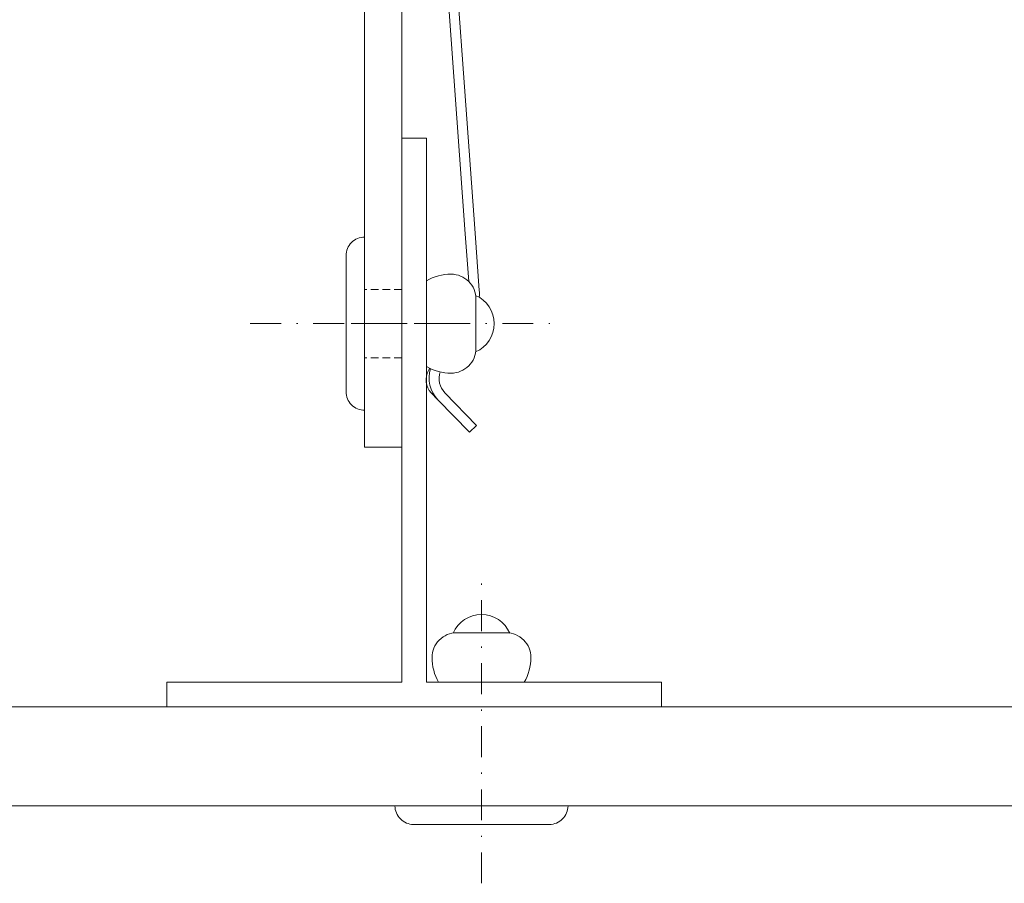
# Model space of a CAD drawing. Extents: x -1024 to 1811, y -298 to 1305.
# Drawn here: x 992 to 1071, y 695 to 765 of the extents above; entities that cross this region are included whole.
import ezdxf

# ---------------------------------------------------------------- set-up
doc = ezdxf.new("R2010")
doc.units = 0
doc.header["$LTSCALE"] = 5
doc.header["$MEASUREMENT"] = 0
doc.linetypes.add('STRICHLINIE2', pattern=[0.375, 0.25, -0.125])
doc.linetypes.add('STRICHPUNKT', pattern=[1, 0.5, -0.25, 0, -0.25])
for name, color, linetype, lineweight in [('ACHSEN-2', 4, 'STRICHPUNKT', 20), ('BEFESTIGUNG', 255, 'CONTINUOUS', 20), ('HALTER', 9, 'CONTINUOUS', 20), ('PLATTEN', 9, 'CONTINUOUS', 20), ('PROFIL', 9, 'CONTINUOUS', 20), ('VERDECKT-2', 254, 'STRICHLINIE2', 20)]:
    doc.layers.add(name, color=color, linetype=linetype, lineweight=lineweight)

# ---------------------------------------------------------------- blocks, each defined once
blk = doc.blocks.new('Wandwinkel-001')
at = {"layer": 'HALTER'}
blk.add_lwpolyline([(-3.3, 40), (0, 40), (0, 0), (-100, 0), (-100, 3), (-3.3, 3)], close=True, dxfattribs=at)
at = {"layer": 'VERDECKT-2'}
for p, q in [((-3.3, 30), (-0.3, 30)), ((-3.3, 10), (-0.3, 10))]:
    blk.add_line(p, q, dxfattribs=at)
at = {"layer": 'VERDECKT-2', "ltscale": 0.5}
for p, q in [((-92.75, 3), (-92.75, 0)), ((-87.25, 3), (-87.25, 0)), ((-49.4, 3), (-49.4, 0)), ((-47.5, 3), (-47.5, 0))]:
    blk.add_line(p, q, dxfattribs=at)

msp = doc.modelspace()

# ---------------------------------------------------------------- linework, layer by layer
at = {"layer": 'ACHSEN-2'}
for p, q in [((1010.441, 740.551), (1035.31, 740.551)), ((1026.203, 740.551), (1016.203, 740.551)), ((1029.152, 695.289), (1029.152, 720.158))]:
    msp.add_line(p, q, dxfattribs=at)
at = {"layer": 'BEFESTIGUNG'}
for points in [[(1019.703, 747.551, 0.414214), (1018.203, 746.051), (1018.203, 735.051, 0.414214), (1019.703, 733.551)], [(1026.703, 744.551, 0.131652), (1024.703, 744.016), (1024.703, 737.087, 0.131652), (1026.703, 736.551, 0.414214), (1028.703, 738.551), (1028.703, 742.551, 0.414214)], [(1027.152, 715.551, 0.414214), (1025.152, 713.551, 0.131652), (1025.688, 711.551), (1032.616, 711.551, 0.131652), (1033.152, 713.551, 0.414214), (1031.152, 715.551)], [(1022.152, 701.551, 0.414214), (1023.652, 700.051), (1034.652, 700.051, 0.414214), (1036.152, 701.551)]]:
    msp.add_lwpolyline(points, format="xyb", close=True, dxfattribs=at)
for points in [[(1028.682, 738.261, 0.654062), (1028.682, 742.842, 0.654062)], [(1031.442, 715.53, 0.654062), (1026.861, 715.53, 0.654062)]]:
    msp.add_lwpolyline(points, format="xyb", dxfattribs=at)
at = {"layer": 'HALTER'}
for p, q in [((1024.985, 736.939), (1024.88, 736.764)), ((1025.091, 734.95), (1025.626, 734.399))]:
    msp.add_line(p, q, dxfattribs=at)
for points in [[(1022.703, 783.036, -0.369049), (1026.356, 779.34), (1028.639, 747.882), (1028.977, 743.227, -0.040589), (1028.972, 742.692, -0.040589)], [(1028.121, 743.962), (1027.841, 747.824), (1025.558, 779.282, 0.363062), (1022.703, 782.232)], [(1025.799, 736.655, 0.276166), (1026.2, 734.957), (1028.757, 732.323), (1028.183, 731.765), (1025.626, 734.399, -0.277969), (1025.042, 736.913)]]:
    msp.add_lwpolyline(points, format="xyb", dxfattribs=at)
msp.add_arc((1026.168, 735.995), 1.5, 149.15, 224.15, dxfattribs=at)
at = {"layer": 'PLATTEN'}
msp.add_line((1151.096, 701.551), (769.998, 701.551), dxfattribs=at)
msp.add_lwpolyline([(1151.096, 709.551), (769.998, 709.551)], dxfattribs=at)
at = {"layer": 'PROFIL'}
msp.add_lwpolyline([(1022.703, 761.551), (1022.703, 711.551), (1003.703, 711.551), (1003.703, 709.551), (1043.703, 709.551), (1043.703, 711.551), (1024.703, 711.551), (1024.703, 755.551), (1022.703, 755.551)], dxfattribs=at)

# ---------------------------------------------------------------- block references
at = {"layer": 'HALTER', "xscale": -1, "rotation": 270}
msp.add_blockref('Wandwinkel-001', (1019.703, 830.551), dxfattribs=at)

doc.saveas('drawing.dxf')
